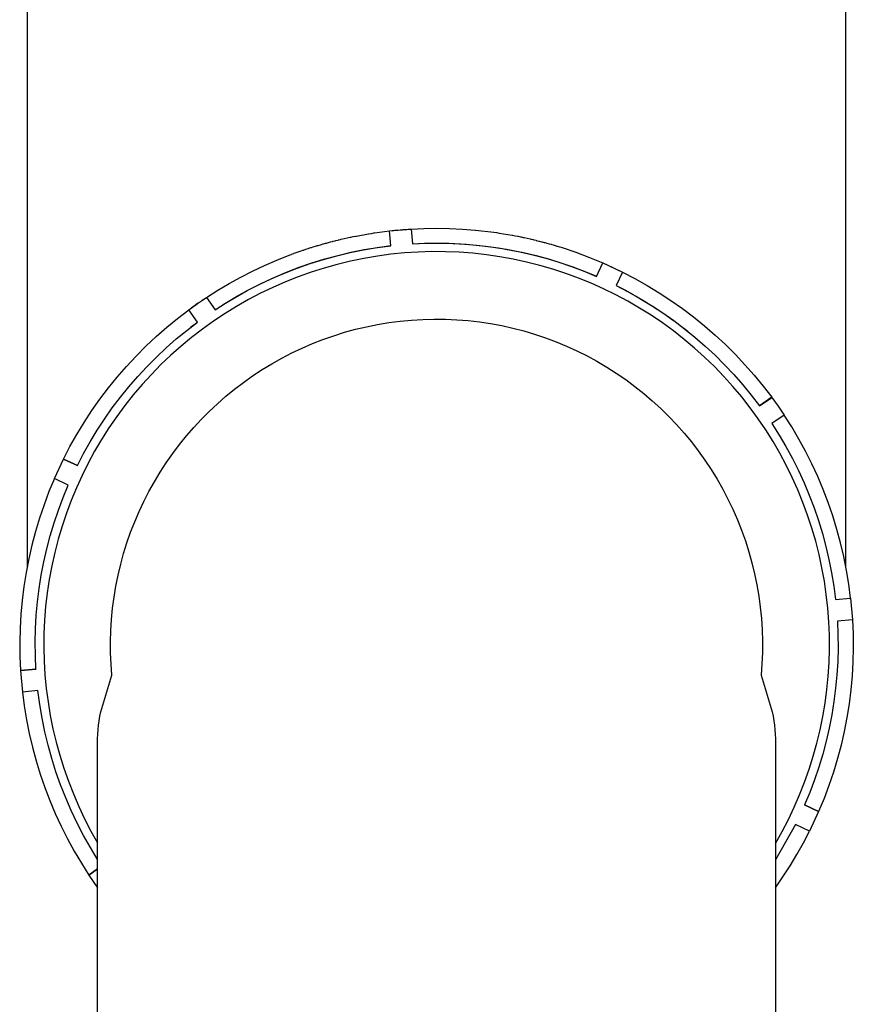
# Model space of a CAD drawing. Units: millimetres. Extents: x 571 to 1636, y 0 to 1500.
# Drawn here: x 1554 to 1609, y 180 to 245 of the extents above; entities that cross this region are included whole.
import ezdxf

# ---------------------------------------------------------------- set-up
doc = ezdxf.new("R2010")
doc.units = ezdxf.units.MM
doc.header["$MEASUREMENT"] = 0
doc.layers.add('Make2D$visible$lines', color=7, linetype='Continuous', true_color=0x000000)

msp = doc.modelspace()

# ---------------------------------------------------------------- linework, layer by layer
at = {"layer": 'Make2D$visible$lines', "color": 7, "true_color": 0xffffff}
for p, q in [((1554.61, 262.269), (1554.61, 208.547)), ((1608.61, 208.547), (1608.61, 262.269)), ((1577.317, 230.533), (1577.486, 230.559)), ((1577.486, 230.559), (1577.516, 230.564)), ((1577.516, 230.564), (1578.513, 230.695)), ((1578.513, 230.694), (1579.934, 230.819)), ((1578.513, 230.695), (1578.523, 230.696)), ((1578.513, 230.695), (1578.513, 230.695)), ((1578.598, 229.719), (1578.513, 230.694)), ((1578.523, 230.696), (1578.69, 230.715)), ((1578.69, 230.715), (1578.697, 230.716)), ((1578.697, 230.716), (1578.868, 230.733)), ((1578.868, 230.733), (1578.871, 230.734)), ((1578.871, 230.734), (1579.22, 230.766)), ((1579.22, 230.766), (1579.223, 230.766)), ((1579.223, 230.766), (1579.395, 230.781)), ((1579.395, 230.781), (1579.4, 230.781)), ((1579.4, 230.781), (1579.57, 230.794)), ((1579.57, 230.794), (1579.578, 230.795)), ((1579.578, 230.795), (1579.746, 230.807)), ((1579.746, 230.807), (1579.756, 230.808)), ((1579.756, 230.808), (1579.921, 230.818)), ((1579.921, 230.818), (1579.934, 230.819)), ((1579.934, 230.819), (1580.78, 230.857)), ((1579.934, 230.819), (1579.934, 230.818)), ((1579.934, 230.818), (1580.019, 229.844)), ((1580.78, 230.857), (1581.627, 230.87)), ((1581.627, 230.87), (1582.474, 230.857)), ((1582.474, 230.857), (1583.32, 230.817)), ((1583.32, 230.817), (1584.165, 230.751)), ((1584.165, 230.751), (1584.175, 230.75)), ((1584.175, 230.75), (1585.387, 230.61)), ((1585.387, 230.61), (1585.401, 230.608)), ((1585.401, 230.608), (1585.577, 230.582)), ((1585.577, 230.582), (1585.588, 230.581)), ((1585.588, 230.581), (1585.753, 230.556)), ((1585.753, 230.556), (1586.592, 230.415)), ((1574.29, 229.878), (1574.349, 229.894)), ((1574.349, 229.894), (1574.545, 229.947)), ((1574.545, 229.947), (1574.619, 229.966)), ((1574.619, 229.966), (1574.742, 229.998)), ((1574.742, 229.998), (1574.784, 230.009)), ((1574.784, 230.009), (1574.939, 230.048)), ((1574.939, 230.048), (1574.95, 230.051)), ((1574.95, 230.051), (1575.116, 230.092)), ((1575.116, 230.092), (1575.136, 230.097)), ((1575.136, 230.097), (1575.283, 230.132)), ((1575.283, 230.132), (1575.333, 230.144)), ((1575.333, 230.144), (1575.926, 230.276)), ((1575.926, 230.276), (1575.953, 230.282)), ((1575.953, 230.282), (1576.122, 230.317)), ((1576.122, 230.317), (1576.124, 230.317)), ((1576.124, 230.317), (1576.291, 230.351)), ((1576.291, 230.351), (1576.323, 230.357)), ((1576.323, 230.357), (1577.118, 230.501)), ((1577.118, 230.501), (1577.143, 230.505)), ((1577.143, 230.505), (1577.314, 230.533)), ((1577.314, 230.533), (1577.317, 230.533)), ((1580.817, 229.88), (1581.616, 229.892)), ((1580.908, 229.884), (1581.797, 229.893)), ((1581.616, 229.892), (1582.415, 229.88)), ((1581.797, 229.893), (1582.687, 229.872)), ((1586.592, 230.415), (1586.63, 230.408)), ((1586.63, 230.408), (1586.792, 230.377)), ((1586.792, 230.377), (1586.805, 230.375)), ((1586.805, 230.375), (1586.979, 230.341)), ((1586.979, 230.341), (1586.992, 230.338)), ((1586.992, 230.338), (1587.154, 230.305)), ((1587.154, 230.305), (1587.192, 230.298)), ((1587.192, 230.298), (1587.328, 230.269)), ((1587.328, 230.269), (1587.391, 230.256)), ((1587.391, 230.256), (1587.788, 230.167)), ((1587.788, 230.167), (1587.848, 230.153)), ((1587.848, 230.153), (1587.986, 230.121)), ((1587.986, 230.121), (1588.021, 230.112)), ((1588.021, 230.112), (1588.184, 230.073)), ((1588.184, 230.073), (1588.193, 230.07)), ((1588.193, 230.07), (1588.366, 230.027)), ((1588.366, 230.027), (1588.381, 230.023)), ((1588.381, 230.023), (1588.538, 229.983)), ((1588.538, 229.983), (1588.578, 229.973)), ((1588.578, 229.973), (1588.709, 229.938)), ((1588.709, 229.938), (1588.774, 229.92)), ((1588.774, 229.92), (1588.88, 229.891)), ((1588.88, 229.891), (1589.051, 229.844)), ((1572.218, 229.216), (1572.36, 229.267)), ((1572.36, 229.267), (1572.676, 229.378)), ((1572.676, 229.378), (1572.794, 229.418)), ((1572.794, 229.418), (1572.835, 229.432)), ((1572.835, 229.432), (1572.987, 229.483)), ((1572.987, 229.483), (1572.994, 229.485)), ((1572.994, 229.485), (1573.154, 229.538)), ((1573.154, 229.538), (1573.18, 229.546)), ((1573.18, 229.546), (1573.315, 229.589)), ((1573.315, 229.589), (1573.374, 229.608)), ((1573.374, 229.608), (1573.476, 229.639)), ((1573.476, 229.639), (1573.638, 229.689)), ((1573.638, 229.689), (1573.763, 229.727)), ((1573.763, 229.727), (1573.8, 229.738)), ((1573.8, 229.738), (1573.958, 229.784)), ((1573.958, 229.784), (1573.963, 229.785)), ((1573.963, 229.785), (1574.126, 229.832)), ((1574.126, 229.832), (1574.153, 229.84)), ((1574.153, 229.84), (1574.29, 229.878)), ((1575.026, 229.06), (1575.91, 229.271)), ((1575.102, 229.078), (1575.968, 229.282)), ((1575.91, 229.271), (1576.801, 229.451)), ((1575.968, 229.282), (1576.839, 229.457)), ((1576.801, 229.451), (1577.697, 229.601)), ((1576.839, 229.457), (1577.716, 229.603)), ((1577.697, 229.601), (1578.598, 229.721)), ((1577.716, 229.603), (1578.598, 229.719)), ((1580.406, 229.299), (1579.507, 229.242)), ((1580.019, 229.845), (1580.908, 229.884)), ((1580.019, 229.844), (1580.817, 229.88)), ((1581.308, 229.326), (1580.406, 229.299)), ((1582.21, 229.321), (1581.308, 229.326)), ((1583.111, 229.285), (1582.21, 229.321)), ((1582.415, 229.88), (1583.213, 229.844)), ((1582.687, 229.872), (1583.575, 229.821)), ((1584.01, 229.217), (1583.111, 229.285)), ((1583.213, 229.844), (1584.01, 229.784)), ((1583.575, 229.821), (1584.461, 229.741)), ((1584.01, 229.784), (1584.851, 229.694)), ((1584.461, 229.741), (1585.344, 229.63)), ((1584.851, 229.694), (1585.689, 229.578)), ((1585.344, 229.63), (1586.222, 229.49)), ((1585.689, 229.578), (1586.523, 229.434)), ((1586.222, 229.49), (1587.096, 229.321)), ((1586.523, 229.434), (1587.352, 229.264)), ((1587.096, 229.321), (1587.963, 229.122)), ((1587.352, 229.264), (1588.175, 229.068)), ((1589.051, 229.844), (1589.165, 229.812)), ((1589.165, 229.812), (1589.222, 229.795)), ((1589.222, 229.795), (1589.36, 229.755)), ((1589.36, 229.755), (1589.392, 229.746)), ((1589.392, 229.746), (1589.555, 229.697)), ((1589.555, 229.697), (1589.561, 229.695)), ((1589.561, 229.695), (1589.731, 229.643)), ((1589.731, 229.643), (1589.749, 229.638)), ((1589.749, 229.638), (1589.899, 229.591)), ((1589.899, 229.591), (1590.806, 229.286)), ((1590.806, 229.286), (1591.702, 228.951)), ((1570.272, 228.423), (1571.076, 228.772)), ((1571.076, 228.772), (1571.89, 229.094)), ((1571.89, 229.094), (1572.027, 229.146)), ((1572.027, 229.146), (1572.046, 229.153)), ((1572.046, 229.153), (1572.202, 229.21)), ((1572.202, 229.21), (1572.218, 229.216)), ((1573.283, 228.547), (1574.15, 228.818)), ((1573.395, 228.582), (1574.244, 228.844)), ((1574.15, 228.818), (1575.026, 229.06)), ((1574.244, 228.844), (1575.102, 229.078)), ((1575.943, 228.698), (1575.067, 228.486)), ((1576.826, 228.881), (1575.943, 228.698)), ((1577.715, 229.032), (1576.826, 228.881)), ((1578.609, 229.152), (1577.715, 229.032)), ((1579.507, 229.242), (1578.609, 229.152)), ((1584.902, 229.119), (1584.01, 229.217)), ((1585.79, 228.99), (1584.902, 229.119)), ((1586.674, 228.83), (1585.79, 228.99)), ((1587.551, 228.64), (1586.674, 228.83)), ((1588.421, 228.419), (1587.551, 228.64)), ((1587.963, 229.122), (1588.823, 228.895)), ((1588.175, 229.068), (1588.991, 228.845)), ((1588.823, 228.895), (1589.675, 228.638)), ((1588.991, 228.845), (1589.8, 228.597)), ((1589.675, 228.638), (1590.518, 228.353)), ((1589.8, 228.597), (1590.6, 228.323)), ((1591.702, 228.951), (1592.585, 228.584)), ((1568.7, 227.65), (1569.48, 228.049)), ((1569.48, 228.049), (1570.272, 228.423)), ((1570.905, 227.627), (1571.724, 227.973)), ((1571.579, 227.916), (1572.426, 228.246)), ((1571.724, 227.973), (1572.554, 228.292)), ((1572.426, 228.246), (1573.283, 228.547)), ((1573.339, 227.969), (1572.49, 227.666)), ((1572.554, 228.292), (1573.395, 228.582)), ((1574.199, 228.242), (1573.339, 227.969)), ((1575.067, 228.486), (1574.199, 228.242)), ((1589.283, 228.169), (1588.421, 228.419)), ((1590.136, 227.888), (1589.283, 228.169)), ((1590.518, 228.353), (1591.351, 228.04)), ((1590.6, 228.323), (1591.391, 228.023)), ((1591.351, 228.04), (1592.172, 227.699)), ((1591.391, 228.023), (1592.172, 227.698)), ((1592.172, 227.698), (1592.585, 228.583)), ((1592.585, 228.584), (1592.585, 228.584)), ((1592.585, 228.584), (1593.878, 227.981)), ((1592.585, 228.583), (1593.236, 228.29)), ((1593.236, 228.29), (1593.878, 227.98)), ((1593.878, 227.98), (1593.465, 227.094)), ((1593.878, 227.981), (1593.878, 227.98)), ((1593.878, 227.98), (1594.7, 227.553)), ((1567.933, 227.227), (1568.7, 227.65)), ((1569.922, 227.169), (1570.744, 227.557)), ((1570.098, 227.254), (1570.905, 227.627)), ((1570.744, 227.557), (1571.579, 227.916)), ((1571.652, 227.334), (1570.825, 226.972)), ((1572.49, 227.666), (1571.652, 227.334)), ((1590.978, 227.579), (1590.136, 227.888)), ((1591.809, 227.24), (1590.978, 227.579)), ((1594.7, 227.553), (1595.507, 227.098)), ((1566.443, 226.307), (1567.181, 226.779)), ((1567.181, 226.779), (1567.933, 227.227)), ((1568.321, 226.311), (1569.114, 226.754)), ((1568.524, 226.427), (1569.304, 226.854)), ((1569.114, 226.754), (1569.922, 227.169)), ((1569.304, 226.854), (1570.098, 227.254)), ((1570.825, 226.972), (1570.012, 226.582)), ((1592.629, 226.873), (1591.809, 227.24)), ((1593.434, 226.477), (1592.629, 226.873)), ((1593.465, 227.096), (1594.026, 226.806)), ((1593.465, 227.094), (1594.254, 226.683)), ((1594.026, 226.806), (1594.581, 226.504)), ((1594.254, 226.683), (1595.028, 226.245)), ((1595.507, 227.098), (1596.298, 226.617)), ((1565.852, 225.904), (1566.443, 226.306)), ((1566.159, 226.117), (1566.442, 226.307)), ((1566.442, 226.307), (1566.443, 226.307)), ((1566.443, 226.306), (1567.009, 225.496)), ((1567.543, 225.841), (1568.321, 226.311)), ((1567.759, 225.974), (1568.524, 226.427)), ((1569.213, 226.164), (1568.429, 225.719)), ((1570.012, 226.582), (1569.213, 226.164)), ((1594.226, 226.054), (1593.434, 226.477)), ((1595.003, 225.604), (1594.226, 226.054)), ((1594.726, 226.421), (1595.446, 225.996)), ((1595.028, 226.245), (1595.788, 225.782)), ((1596.298, 226.617), (1597.073, 226.109)), ((1597.073, 226.109), (1597.83, 225.575)), ((1564.536, 224.925), (1565.271, 225.488)), ((1565.272, 225.487), (1565.852, 225.904)), ((1565.839, 224.675), (1565.272, 225.487)), ((1565.705, 225.802), (1565.461, 225.627)), ((1565.878, 225.924), (1565.739, 225.826)), ((1567.009, 225.496), (1567.759, 225.974)), ((1567.009, 225.497), (1567.275, 225.671)), ((1568.429, 225.719), (1567.661, 225.246)), ((1595.763, 225.127), (1595.003, 225.604)), ((1595.788, 225.782), (1596.531, 225.293)), ((1595.871, 225.73), (1596.43, 225.364)), ((1597.83, 225.575), (1598.568, 225.016)), ((1563.819, 224.337), (1564.536, 224.925)), ((1566.91, 224.747), (1566.177, 224.223)), ((1567.661, 225.246), (1566.91, 224.747)), ((1578.466, 224.648), (1579.209, 224.744)), ((1579.209, 224.744), (1579.954, 224.815)), ((1579.954, 224.815), (1580.701, 224.86)), ((1580.701, 224.86), (1581.449, 224.878)), ((1581.449, 224.878), (1582.197, 224.871)), ((1582.197, 224.871), (1582.945, 224.838)), ((1582.945, 224.838), (1583.691, 224.778)), ((1583.691, 224.778), (1584.435, 224.693)), ((1596.507, 224.624), (1595.763, 225.127)), ((1596.531, 225.293), (1597.258, 224.78)), ((1596.842, 225.079), (1597.25, 224.787)), ((1597.258, 224.78), (1597.966, 224.243)), ((1598.568, 225.016), (1599.287, 224.433)), ((1563.123, 223.726), (1563.819, 224.337)), ((1564.448, 223.568), (1565.135, 224.134)), ((1565.135, 224.134), (1565.839, 224.675)), ((1565.393, 224.338), (1565.839, 224.676)), ((1566.177, 224.223), (1565.462, 223.673)), ((1575.545, 224.006), (1576.266, 224.204)), ((1576.266, 224.204), (1576.994, 224.378)), ((1576.994, 224.378), (1577.728, 224.526)), ((1577.728, 224.526), (1578.466, 224.648)), ((1584.435, 224.693), (1585.175, 224.581)), ((1585.175, 224.581), (1585.911, 224.445)), ((1585.911, 224.445), (1586.641, 224.282)), ((1586.641, 224.282), (1587.366, 224.094)), ((1587.366, 224.094), (1588.083, 223.881)), ((1597.232, 224.096), (1596.507, 224.624)), ((1597.939, 223.542), (1597.232, 224.096)), ((1597.917, 224.283), (1598.182, 224.073)), ((1597.966, 224.243), (1598.657, 223.682)), ((1599.287, 224.433), (1599.987, 223.825)), ((1562.449, 223.092), (1563.123, 223.726)), ((1563.782, 222.981), (1564.448, 223.568)), ((1565.462, 223.673), (1564.767, 223.098)), ((1573.428, 223.261), (1574.124, 223.534)), ((1574.124, 223.534), (1574.831, 223.782)), ((1574.831, 223.782), (1575.545, 224.006)), ((1588.083, 223.881), (1588.793, 223.644)), ((1588.793, 223.644), (1589.494, 223.381)), ((1598.626, 222.965), (1597.939, 223.542)), ((1598.657, 223.682), (1599.328, 223.098)), ((1599.987, 223.825), (1600.665, 223.194)), ((1561.795, 222.435), (1562.449, 223.092)), ((1563.135, 222.371), (1563.782, 222.981)), ((1564.767, 223.098), (1564.092, 222.5)), ((1572.064, 222.644), (1572.741, 222.964)), ((1572.741, 222.964), (1573.428, 223.261)), ((1589.494, 223.381), (1590.185, 223.095)), ((1590.185, 223.095), (1590.866, 222.784)), ((1590.866, 222.784), (1591.536, 222.451)), ((1599.293, 222.364), (1598.626, 222.965)), ((1599.328, 223.098), (1599.979, 222.492)), ((1600.665, 223.194), (1601.322, 222.541)), ((1561.165, 221.757), (1561.795, 222.435)), ((1562.509, 221.739), (1563.135, 222.371)), ((1564.092, 222.5), (1563.439, 221.878)), ((1570.747, 221.933), (1571.399, 222.3)), ((1571.399, 222.3), (1572.064, 222.644)), ((1591.536, 222.451), (1592.194, 222.094)), ((1599.939, 221.741), (1599.293, 222.364)), ((1599.979, 222.492), (1600.61, 221.864)), ((1601.322, 222.541), (1601.956, 221.866)), ((1560.557, 221.057), (1561.165, 221.757)), ((1561.905, 221.087), (1562.509, 221.739)), ((1563.439, 221.878), (1562.808, 221.234)), ((1569.483, 221.132), (1570.108, 221.544)), ((1570.108, 221.544), (1570.747, 221.933)), ((1592.194, 222.094), (1592.839, 221.714)), ((1592.839, 221.714), (1593.47, 221.312)), ((1600.563, 221.095), (1599.939, 221.741)), ((1600.61, 221.864), (1601.219, 221.215)), ((1601.956, 221.866), (1602.567, 221.17)), ((1559.974, 220.338), (1560.557, 221.057)), ((1561.323, 220.416), (1561.905, 221.087)), ((1562.808, 221.234), (1562.199, 220.569)), ((1568.872, 220.699), (1569.483, 221.132)), ((1593.47, 221.312), (1594.087, 220.888)), ((1594.087, 220.888), (1594.689, 220.443)), ((1601.163, 220.428), (1600.563, 221.095)), ((1601.219, 221.215), (1601.806, 220.547)), ((1602.567, 221.17), (1603.155, 220.454)), ((1559.415, 219.599), (1559.974, 220.338)), ((1560.763, 219.725), (1561.323, 220.416)), ((1562.199, 220.569), (1561.614, 219.883)), ((1567.714, 219.785), (1568.285, 220.252)), ((1568.285, 220.252), (1568.872, 220.699)), ((1594.689, 220.443), (1595.275, 219.978)), ((1601.741, 219.741), (1601.163, 220.428)), ((1601.806, 220.547), (1602.37, 219.859)), ((1603.155, 220.454), (1603.718, 219.719)), ((1558.881, 218.842), (1559.415, 219.599)), ((1560.228, 219.015), (1560.763, 219.725)), ((1561.614, 219.883), (1561.053, 219.176)), ((1567.16, 219.299), (1567.714, 219.785)), ((1595.275, 219.978), (1595.844, 219.492)), ((1602.294, 219.034), (1601.741, 219.741)), ((1602.37, 219.859), (1602.911, 219.152)), ((1603.718, 219.718), (1602.911, 219.154)), ((1602.911, 219.152), (1603.718, 219.717)), ((1603.718, 219.719), (1603.718, 219.718)), ((1603.718, 219.717), (1604.135, 219.137)), ((1559.716, 218.288), (1560.228, 219.015)), ((1561.053, 219.176), (1560.517, 218.451)), ((1566.622, 218.794), (1567.16, 219.299)), ((1595.844, 219.492), (1596.397, 218.987)), ((1596.397, 218.987), (1596.931, 218.463)), ((1602.823, 218.309), (1602.294, 219.034)), ((1604.135, 219.137), (1604.537, 218.546)), ((1558.373, 218.068), (1558.881, 218.842)), ((1559.229, 217.544), (1559.716, 218.288)), ((1560.517, 218.451), (1560.007, 217.708)), ((1565.6, 217.73), (1566.102, 218.27)), ((1566.102, 218.27), (1566.622, 218.794)), ((1596.931, 218.463), (1597.446, 217.92)), ((1603.326, 217.565), (1602.823, 218.309)), ((1604.537, 218.546), (1603.728, 217.981)), ((1605.035, 217.766), (1604.538, 218.547)), ((1557.891, 217.277), (1558.373, 218.068)), ((1560.007, 217.708), (1559.523, 216.947)), ((1565.117, 217.172), (1565.6, 217.73)), ((1597.446, 217.92), (1597.943, 217.36)), ((1603.803, 216.805), (1603.326, 217.565)), ((1603.728, 217.981), (1604.205, 217.23)), ((1605.506, 216.969), (1605.035, 217.766)), ((1557.436, 216.47), (1557.891, 217.277)), ((1558.768, 216.785), (1559.229, 217.544)), ((1559.523, 216.947), (1559.065, 216.17)), ((1564.654, 216.598), (1565.117, 217.172)), ((1597.943, 217.36), (1598.42, 216.783)), ((1604.205, 217.23), (1604.656, 216.464)), ((1605.951, 216.156), (1605.506, 216.969)), ((1557.009, 215.648), (1557.436, 216.47)), ((1558.332, 216.01), (1558.768, 216.785)), ((1564.21, 216.008), (1564.654, 216.598)), ((1598.42, 216.783), (1598.876, 216.19)), ((1604.253, 216.028), (1603.803, 216.805)), ((1604.656, 216.464), (1605.081, 215.684)), ((1556.406, 214.355), (1557.009, 215.647)), ((1557.922, 215.222), (1557.009, 215.648)), ((1557.009, 215.648), (1557.009, 215.648)), ((1557.009, 215.647), (1557.922, 215.221)), ((1557.922, 215.221), (1558.332, 216.01)), ((1559.065, 216.17), (1558.635, 215.377)), ((1563.787, 215.404), (1564.21, 216.008)), ((1598.876, 216.19), (1599.312, 215.582)), ((1604.676, 215.237), (1604.253, 216.028)), ((1605.081, 215.684), (1605.479, 214.889)), ((1606.367, 215.329), (1605.951, 216.156)), ((1558.635, 215.377), (1558.233, 214.57)), ((1563.385, 214.786), (1563.787, 215.404)), ((1599.312, 215.582), (1599.726, 214.958)), ((1599.726, 214.958), (1600.118, 214.321)), ((1605.072, 214.431), (1604.676, 215.237)), ((1606.755, 214.489), (1606.367, 215.329)), ((1556.406, 214.355), (1556.05, 213.5)), ((1557.321, 213.927), (1556.406, 214.355)), ((1558.233, 214.57), (1557.859, 213.75)), ((1563.005, 214.154), (1563.385, 214.786)), ((1600.118, 214.321), (1600.487, 213.67)), ((1605.439, 213.612), (1605.072, 214.431)), ((1605.479, 214.889), (1605.851, 214.082)), ((1607.115, 213.636), (1606.755, 214.489)), ((1556.982, 213.107), (1557.321, 213.927)), ((1557.859, 213.75), (1557.514, 212.916)), ((1562.646, 213.509), (1563.005, 214.154)), ((1600.487, 213.67), (1600.834, 213.007)), ((1605.851, 214.082), (1606.195, 213.262)), ((1556.05, 213.5), (1555.724, 212.633)), ((1556.671, 212.275), (1556.982, 213.107)), ((1562.31, 212.852), (1562.646, 213.509)), ((1605.778, 212.781), (1605.439, 213.612)), ((1606.195, 213.262), (1606.512, 212.432)), ((1607.446, 212.771), (1607.115, 213.636)), ((1555.724, 212.633), (1555.427, 211.756)), ((1557.514, 212.916), (1557.198, 212.072)), ((1561.996, 212.185), (1562.31, 212.852)), ((1600.834, 213.007), (1601.157, 212.332)), ((1606.088, 211.938), (1605.778, 212.781)), ((1606.512, 212.432), (1606.8, 211.591)), ((1607.748, 211.895), (1607.446, 212.771)), ((1555.427, 211.756), (1555.16, 210.869)), ((1556.388, 211.434), (1556.671, 212.275)), ((1557.198, 212.072), (1556.912, 211.217)), ((1561.705, 211.507), (1561.996, 212.185)), ((1601.157, 212.332), (1601.457, 211.646)), ((1606.368, 211.086), (1606.088, 211.938)), ((1608.02, 211.01), (1607.748, 211.895)), ((1556.134, 210.583), (1556.388, 211.434)), ((1556.912, 211.217), (1556.655, 210.352)), ((1561.438, 210.819), (1561.705, 211.507)), ((1601.457, 211.646), (1601.733, 210.95)), ((1606.619, 210.224), (1606.368, 211.086)), ((1606.8, 211.591), (1607.06, 210.741)), ((1555.16, 210.869), (1554.922, 209.974)), ((1555.908, 209.725), (1556.134, 210.583)), ((1561.195, 210.123), (1561.438, 210.819)), ((1601.733, 210.95), (1601.984, 210.245)), ((1607.06, 210.741), (1607.292, 209.883)), ((1608.262, 210.116), (1608.02, 211.01)), ((1554.922, 209.974), (1554.715, 209.071)), ((1556.655, 210.352), (1556.429, 209.479)), ((1560.976, 209.418), (1561.195, 210.123)), ((1601.984, 210.245), (1602.211, 209.532)), ((1606.84, 209.354), (1606.619, 210.224)), ((1607.292, 209.883), (1607.494, 209.018)), ((1608.473, 209.215), (1608.262, 210.116)), ((1555.711, 208.859), (1555.908, 209.725)), ((1556.429, 209.479), (1556.233, 208.599)), ((1560.78, 208.707), (1560.976, 209.418)), ((1602.211, 209.532), (1602.412, 208.811)), ((1607.03, 208.476), (1606.84, 209.354)), ((1608.655, 208.307), (1608.473, 209.215)), ((1554.715, 209.071), (1554.539, 208.162)), ((1555.543, 207.987), (1555.711, 208.859)), ((1556.233, 208.599), (1556.068, 207.712)), ((1560.61, 207.989), (1560.78, 208.707)), ((1602.412, 208.811), (1602.589, 208.084)), ((1607.19, 207.593), (1607.03, 208.476)), ((1607.494, 209.018), (1607.668, 208.146)), ((1554.539, 208.162), (1554.393, 207.247)), ((1555.404, 207.11), (1555.543, 207.987)), ((1560.464, 207.266), (1560.61, 207.989)), ((1602.589, 208.084), (1602.74, 207.351)), ((1607.668, 208.146), (1607.812, 207.269)), ((1608.805, 207.393), (1608.655, 208.307)), ((1554.393, 207.247), (1554.278, 206.328)), ((1556.068, 207.712), (1555.934, 206.821)), ((1560.343, 206.538), (1560.464, 207.266)), ((1602.74, 207.351), (1602.865, 206.613)), ((1607.32, 206.705), (1607.19, 207.593)), ((1607.812, 207.269), (1607.926, 206.387)), ((1608.925, 206.475), (1608.805, 207.393)), ((1555.295, 206.229), (1555.404, 207.11)), ((1555.934, 206.821), (1555.832, 205.925)), ((1560.247, 205.807), (1560.343, 206.538)), ((1602.865, 206.613), (1602.965, 205.871)), ((1607.418, 205.813), (1607.32, 206.705)), ((1554.278, 206.328), (1554.195, 205.406)), ((1555.216, 205.345), (1555.295, 206.229)), ((1555.832, 205.925), (1555.76, 205.026)), ((1602.965, 205.871), (1603.039, 205.126)), ((1607.926, 206.389), (1608.925, 206.476)), ((1607.926, 206.387), (1608.925, 206.475)), ((1608.925, 206.476), (1608.925, 206.475)), ((1608.925, 206.475), (1609.049, 205.051)), ((1554.195, 205.406), (1554.142, 204.482)), ((1555.166, 204.459), (1555.216, 205.345)), ((1560.177, 205.072), (1560.247, 205.807)), ((1607.485, 204.918), (1607.418, 205.813)), ((1555.76, 205.026), (1555.72, 204.125)), ((1560.131, 204.336), (1560.177, 205.072)), ((1603.039, 205.126), (1603.087, 204.379)), ((1607.522, 204.021), (1607.485, 204.918)), ((1609.049, 205.051), (1608.048, 204.964)), ((1608.048, 204.964), (1608.085, 204.076)), ((1609.049, 205.051), (1609.09, 204.126)), ((1554.142, 204.482), (1554.121, 203.556)), ((1555.146, 203.571), (1555.166, 204.459)), ((1555.72, 204.125), (1555.711, 203.223)), ((1560.111, 203.599), (1560.131, 204.336)), ((1603.087, 204.379), (1603.108, 203.631)), ((1607.527, 203.123), (1607.522, 204.021)), ((1608.085, 204.076), (1608.092, 203.188)), ((1609.09, 204.126), (1609.099, 203.2)), ((1554.121, 203.556), (1554.13, 202.63)), ((1555.156, 202.683), (1555.146, 203.571)), ((1560.116, 202.861), (1560.111, 203.599)), ((1603.108, 203.631), (1603.104, 202.883)), ((1554.13, 202.63), (1554.171, 201.704)), ((1555.195, 201.797), (1555.156, 202.683)), ((1555.711, 203.223), (1555.733, 202.322)), ((1560.146, 202.124), (1560.116, 202.861)), ((1603.104, 202.883), (1603.074, 202.135)), ((1607.501, 202.226), (1607.527, 203.123)), ((1608.092, 203.188), (1608.07, 202.3)), ((1609.099, 203.2), (1609.078, 202.274)), ((1555.733, 202.322), (1555.787, 201.421)), ((1560.202, 201.388), (1560.146, 202.124)), ((1603.074, 202.135), (1603.018, 201.389)), ((1607.445, 201.33), (1607.501, 202.226)), ((1608.07, 202.3), (1608.017, 201.414)), ((1609.078, 202.274), (1609.025, 201.35)), ((1555.196, 201.794), (1554.171, 201.704)), ((1554.171, 201.704), (1555.196, 201.792)), ((1554.171, 201.704), (1554.171, 201.703)), ((1554.171, 201.703), (1554.295, 200.282)), ((1555.196, 201.792), (1555.195, 201.797)), ((1555.787, 201.421), (1555.872, 200.524)), ((1559.472, 198.984), (1560.202, 201.388)), ((1603.018, 201.389), (1603.748, 198.984)), ((1607.357, 200.437), (1607.445, 201.33)), ((1608.017, 201.414), (1607.935, 200.53)), ((1609.025, 201.35), (1608.941, 200.428)), ((1555.321, 200.371), (1554.295, 200.282)), ((1554.295, 200.282), (1554.415, 199.364)), ((1555.443, 199.464), (1555.321, 200.371)), ((1555.872, 200.524), (1555.989, 199.629)), ((1607.238, 199.547), (1607.357, 200.437)), ((1607.935, 200.53), (1607.824, 199.648)), ((1608.941, 200.428), (1608.826, 199.509)), ((1555.595, 198.561), (1555.443, 199.464)), ((1555.989, 199.629), (1556.136, 198.74)), ((1607.089, 198.662), (1607.238, 199.547)), ((1607.824, 199.648), (1607.682, 198.772)), ((1608.826, 199.509), (1608.68, 198.595)), ((1554.415, 199.364), (1554.566, 198.45)), ((1556.136, 198.74), (1556.314, 197.856)), ((1559.415, 198.688), (1559.472, 198.984)), ((1603.748, 198.984), (1603.805, 198.688)), ((1607.682, 198.772), (1607.512, 197.9)), ((1554.566, 198.45), (1554.747, 197.542)), ((1555.779, 197.664), (1555.595, 198.561)), ((1559.297, 197.793), (1559.327, 198.092)), ((1559.327, 198.092), (1559.366, 198.391)), ((1559.366, 198.391), (1559.415, 198.688)), ((1603.805, 198.688), (1603.854, 198.391)), ((1603.854, 198.391), (1603.893, 198.092)), ((1603.893, 198.092), (1603.923, 197.793)), ((1606.908, 197.782), (1607.089, 198.662)), ((1608.68, 198.595), (1608.504, 197.686)), ((1554.747, 197.542), (1554.959, 196.64)), ((1555.993, 196.774), (1555.779, 197.664)), ((1556.314, 197.856), (1556.523, 196.979)), ((1559.263, 197.191), (1559.275, 197.492)), ((1559.275, 197.492), (1559.297, 197.793)), ((1603.923, 197.793), (1603.944, 197.492)), ((1603.944, 197.492), (1603.957, 197.191)), ((1606.698, 196.91), (1606.908, 197.782)), ((1607.512, 197.9), (1607.312, 197.035)), ((1608.504, 197.686), (1608.297, 196.783)), ((1556.238, 195.892), (1555.993, 196.774)), ((1556.523, 196.979), (1556.762, 196.109)), ((1559.26, 196.89), (1559.263, 197.191)), ((1559.26, 180.976), (1559.26, 196.89)), ((1603.957, 197.191), (1603.96, 196.89)), ((1603.96, 196.89), (1603.96, 180.976)), ((1606.458, 196.045), (1606.698, 196.91)), ((1607.312, 197.035), (1607.084, 196.177)), ((1608.297, 196.783), (1608.059, 195.888)), ((1554.959, 196.64), (1555.201, 195.747)), ((1607.084, 196.177), (1606.826, 195.327)), ((1555.201, 195.747), (1555.473, 194.861)), ((1556.514, 195.018), (1556.238, 195.892)), ((1556.762, 196.109), (1557.032, 195.248)), ((1606.187, 195.189), (1606.458, 196.045)), ((1608.059, 195.888), (1607.792, 195.002)), ((1555.473, 194.861), (1555.775, 193.986)), ((1556.819, 194.155), (1556.514, 195.018)), ((1557.032, 195.248), (1557.331, 194.398)), ((1605.887, 194.343), (1606.187, 195.189)), ((1606.826, 195.327), (1606.541, 194.486)), ((1607.792, 195.002), (1607.495, 194.125)), ((1557.331, 194.398), (1557.66, 193.558)), ((1605.559, 193.508), (1605.887, 194.343)), ((1606.541, 194.486), (1606.227, 193.655)), ((1555.775, 193.986), (1556.106, 193.121)), ((1557.154, 193.303), (1556.819, 194.155)), ((1557.66, 193.558), (1558.017, 192.73)), ((1606.227, 193.655), (1605.886, 192.835)), ((1607.495, 194.125), (1607.169, 193.258)), ((1556.106, 193.121), (1556.466, 192.268)), ((1557.519, 192.463), (1557.154, 193.303)), ((1605.201, 192.684), (1605.559, 193.508)), ((1607.169, 193.258), (1606.813, 192.403)), ((1556.466, 192.268), (1556.855, 191.427)), ((1557.912, 191.636), (1557.519, 192.463)), ((1558.017, 192.73), (1558.404, 191.915)), ((1604.815, 191.874), (1605.201, 192.684)), ((1606.813, 192.403), (1605.886, 192.836)), ((1605.886, 192.835), (1606.813, 192.403)), ((1606.813, 192.402), (1606.209, 191.107)), ((1606.813, 192.403), (1606.813, 192.402)), ((1558.334, 190.823), (1557.912, 191.636)), ((1558.404, 191.915), (1558.818, 191.114)), ((1604.401, 191.077), (1604.815, 191.874)), ((1556.855, 191.427), (1557.271, 190.6)), ((1558.818, 191.114), (1559.26, 190.328)), ((1605.279, 191.541), (1603.96, 189.214)), ((1603.96, 190.296), (1604.401, 191.077)), ((1606.208, 191.107), (1605.279, 191.541)), ((1605.806, 190.333), (1606.208, 191.107)), ((1557.271, 190.6), (1557.716, 189.788)), ((1558.783, 190.026), (1558.334, 190.823)), ((1605.38, 189.572), (1605.806, 190.333)), ((1557.716, 189.788), (1558.187, 188.99)), ((1559.26, 189.244), (1558.783, 190.026)), ((1558.187, 188.99), (1558.685, 188.21)), ((1604.93, 188.825), (1605.38, 189.572)), ((1558.685, 188.21), (1559.26, 188.611)), ((1559.26, 188.611), (1558.685, 188.208)), ((1604.456, 188.092), (1604.93, 188.825)), ((1558.685, 188.208), (1559.26, 187.374)), ((1603.96, 187.375), (1604.456, 188.092)), ((1559.26, 175.972), (1559.26, 180.976)), ((1603.96, 180.976), (1603.96, 175.972))]:
    msp.add_line(p, q, dxfattribs=at)

doc.saveas('drawing.dxf')
